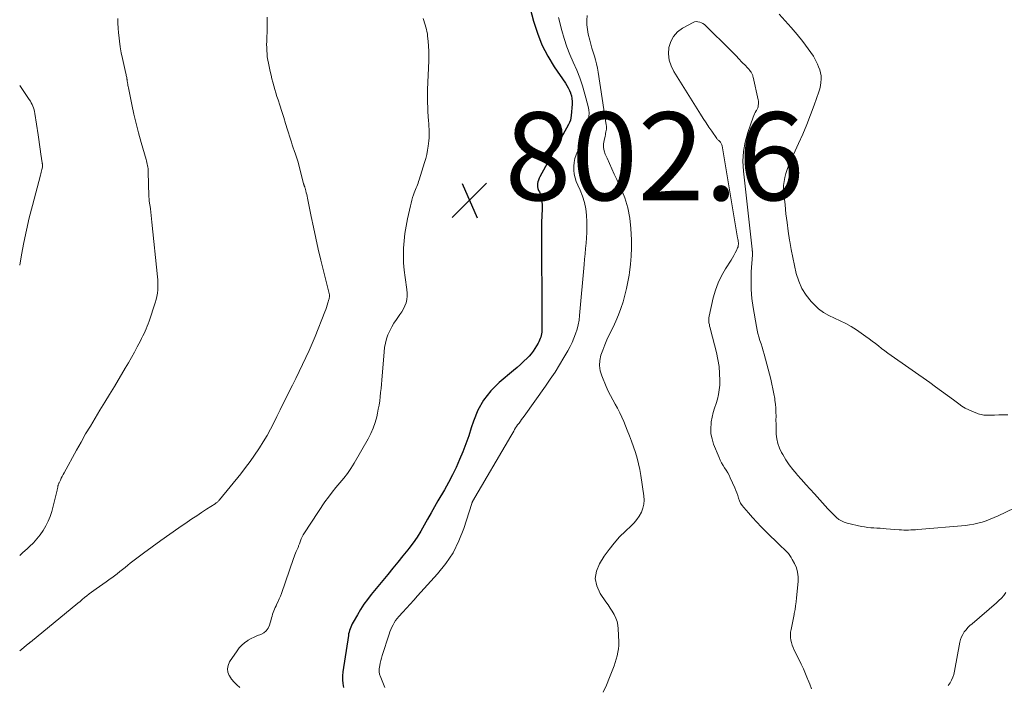
# Model space of a CAD drawing. Units: feet. Extents: x 1980000 to 1985000, y 579999 to 585000.
# Drawn here: x 1980000 to 1980224, y 581212 to 581364 of the extents above; entities that cross this region are included whole.
import ezdxf

# ---------------------------------------------------------------- set-up
doc = ezdxf.new("R2010")
doc.units = ezdxf.units.FT
doc.header["$LTSCALE"] = 100
doc.header["$MEASUREMENT"] = 0
for name, color, linetype, lineweight in [('CONTOUR INDEX', 32, 'Continuous', 25), ('CONTOUR INTERMEDIATE', 40, 'Continuous', 15), ('SPOT ELEVATION', 7, 'Continuous', 15)]:
    doc.layers.add(name, color=color, linetype=linetype, lineweight=lineweight)
doc.styles.add('slant', font='romans.shx', dxfattribs={"oblique": 14.999978})

# ---------------------------------------------------------------- blocks, each defined once
blk = doc.blocks.new('SPOT')
at = {"layer": 'SPOT ELEVATION', "lineweight": 25}
for p, q in [((-3.95, -3.95), (3.86, 3.85)), ((-1.67, 3.81), (1.74, -3.97))]:
    blk.add_line(p, q, dxfattribs=at)

msp = doc.modelspace()

# ---------------------------------------------------------------- linework, layer by layer
at = {"layer": 'CONTOUR INDEX', "elevation": 800, "flags": 128}
msp.add_lwpolyline([(1980114.62, 581371.8), (1980116.86, 581363.36), (1980117.73, 581360.63), (1980118.77, 581357.98), (1980120.08, 581355.46), (1980121.56, 581353.01), (1980124.09, 581349.27), (1980124.42, 581348.74), (1980124.73, 581348.21), (1980125, 581347.65), (1980125.24, 581347.08), (1980125.27, 581347.03), (1980125.46, 581346.41), (1980125.59, 581345.79), (1980125.64, 581345.16), (1980125.64, 581344.52), (1980125.43, 581341.96), (1980125.35, 581341.41), (1980125.23, 581340.88), (1980125.04, 581340.37), (1980124.81, 581339.87), (1980118.29, 581328.02), (1980118.12, 581327.66), (1980117.97, 581327.28), (1980117.86, 581326.89), (1980117.77, 581326.49), (1980117.75, 581326.09), (1980117.77, 581325.69), (1980117.86, 581325.31), (1980118, 581324.93), (1980118.17, 581324.58), (1980118.4, 581324.02), (1980118.58, 581323.45), (1980118.69, 581322.86), (1980118.75, 581322.26), (1980118.78, 581321.68), (1980118.79, 581321.18), (1980118.8, 581320.68), (1980118.78, 581320.17), (1980118.76, 581319.67), (1980118.73, 581319.17), (1980118.71, 581318.67), (1980118.7, 581318.17), (1980118.69, 581317.67), (1980118.74, 581293.11), (1980118.72, 581292.72), (1980118.68, 581292.34), (1980118.61, 581291.96), (1980118.51, 581291.58), (1980118.38, 581291.21), (1980118.24, 581290.85), (1980118.07, 581290.5), (1980117.89, 581290.15), (1980117.56, 581289.56), (1980117.17, 581288.94), (1980116.76, 581288.35), (1980116.3, 581287.79), (1980115.82, 581287.24), (1980115.38, 581286.8), (1980114.65, 581286.06), (1980113.9, 581285.34), (1980113.12, 581284.64), (1980112.33, 581283.96), (1980109.02, 581281.21), (1980107.12, 581279.32), (1980105.47, 581277.26), (1980104.2, 581274.96), (1980103.18, 581272.48), (1980102.7, 581270.94), (1980102.1, 581269.11), (1980101.46, 581267.29), (1980100.77, 581265.49), (1980100.04, 581263.71), (1980099.26, 581261.95), (1980098.43, 581260.22), (1980097.53, 581258.51), (1980096.59, 581256.83), (1980095.12, 581254.33), (1980094.33, 581252.95), (1980093.54, 581251.58), (1980092.77, 581250.19), (1980092.01, 581248.8), (1980091.22, 581247.43), (1980090.39, 581246.09), (1980089.47, 581244.8), (1980088.51, 581243.54), (1980088.24, 581243.2), (1980087.11, 581241.8), (1980085.97, 581240.4), (1980084.83, 581239.01), (1980083.69, 581237.61), (1980079.94, 581233.03), (1980079.08, 581231.94), (1980078.27, 581230.81), (1980077.52, 581229.64), (1980076.8, 581228.45), (1980075.83, 581226.73), (1980075.63, 581226.38), (1980075.45, 581226.01), (1980075.29, 581225.64), (1980075.14, 581225.27), (1980075.01, 581224.88), (1980074.9, 581224.49), (1980074.81, 581224.1), (1980074.74, 581223.7), (1980073.49, 581215.49), (1980073.41, 581214.58), (1980073.4, 581213.68), (1980073.49, 581212.78), (1980073.66, 581211.88)], dxfattribs=at)
at = {"layer": 'CONTOUR INTERMEDIATE', "flags": 128}
for points, elevation in [([(1980224.74, 581273.88), (1980223.72, 581273.88), (1980222.69, 581273.86), (1980221.67, 581273.83), (1980220.28, 581273.79), (1980219.95, 581273.79), (1980219.61, 581273.8), (1980219.28, 581273.83), (1980218.95, 581273.88), (1980218.63, 581273.94), (1980218.3, 581274.02), (1980217.99, 581274.12), (1980217.67, 581274.24), (1980216.64, 581274.66), (1980215.82, 581275.02), (1980215.03, 581275.42), (1980214.28, 581275.89), (1980213.55, 581276.39), (1980212.32, 581277.31), (1980210.98, 581278.3), (1980209.64, 581279.28), (1980208.29, 581280.24), (1980206.94, 581281.21), (1980198.17, 581287.37), (1980197.44, 581287.9), (1980196.72, 581288.43), (1980196.01, 581288.99), (1980195.31, 581289.55), (1980194.6, 581290.12), (1980193.89, 581290.67), (1980193.17, 581291.2), (1980192.43, 581291.72), (1980190.32, 581293.19), (1980189.11, 581293.97), (1980187.88, 581294.68), (1980186.59, 581295.3), (1980185.28, 581295.86), (1980183.99, 581296.46), (1980182.78, 581297.16), (1980181.68, 581298.02), (1980180.64, 581298.99), (1980179.99, 581299.69), (1980178.85, 581301.12), (1980177.88, 581302.64), (1980177.15, 581304.29), (1980176.58, 581306.03), (1980176.17, 581307.84), (1980175.78, 581309.66), (1980175.44, 581311.49), (1980175.13, 581313.33), (1980175.09, 581313.63), (1980174.79, 581315.62), (1980174.51, 581317.61), (1980174.26, 581319.61), (1980174.04, 581321.61), (1980173.76, 581324.18), (1980173.71, 581325.11), (1980173.72, 581326.03), (1980173.83, 581326.95), (1980173.99, 581327.86), (1980174.24, 581328.76), (1980174.51, 581329.65), (1980174.84, 581330.52), (1980175.21, 581331.38), (1980177.14, 581335.58), (1980178.09, 581337.73), (1980179, 581339.89), (1980179.85, 581342.08), (1980180.67, 581344.29), (1980181.74, 581347.33), (1980181.95, 581348.03), (1980182.12, 581348.74), (1980182.22, 581349.46), (1980182.27, 581350.2), (1980182.23, 581350.93), (1980182.13, 581351.64), (1980181.94, 581352.34), (1980181.69, 581353.02), (1980181.45, 581353.58), (1980180.99, 581354.51), (1980180.49, 581355.41), (1980179.92, 581356.28), (1980179.32, 581357.12), (1980178.06, 581358.73), (1980176.77, 581360.33), (1980175.45, 581361.92), (1980174.09, 581363.46), (1980172.7, 581364.99)], 792), ([(1980056.31, 581364.29), (1980056.31, 581362.74), (1980056.28, 581361.19), (1980056.2, 581359.5), (1980056.17, 581358.79), (1980056.16, 581358.08), (1980056.17, 581357.37), (1980056.19, 581356.67), (1980056.24, 581355.96), (1980056.31, 581355.26), (1980056.42, 581354.56), (1980056.55, 581353.87), (1980056.97, 581351.94), (1980057.16, 581351.13), (1980057.35, 581350.31), (1980057.56, 581349.5), (1980057.79, 581348.69), (1980058.02, 581347.88), (1980058.26, 581347.08), (1980058.51, 581346.28), (1980058.76, 581345.48), (1980059.14, 581344.28), (1980059.59, 581342.89), (1980060.03, 581341.49), (1980060.47, 581340.09), (1980060.9, 581338.69), (1980061.58, 581336.53), (1980061.78, 581335.88), (1980062, 581335.24), (1980062.22, 581334.6), (1980062.44, 581333.97), (1980062.74, 581333.14), (1980062.82, 581332.92), (1980062.9, 581332.7), (1980062.98, 581332.47), (1980063.05, 581332.25), (1980063.12, 581332.02), (1980063.19, 581331.8), (1980063.25, 581331.57), (1980063.31, 581331.34), (1980064.57, 581326.44), (1980064.59, 581326.36), (1980064.61, 581326.28), (1980064.63, 581326.2), (1980064.66, 581326.12), (1980064.68, 581326.04), (1980064.71, 581325.96), (1980064.74, 581325.89), (1980064.77, 581325.81), (1980064.81, 581325.71), (1980064.84, 581325.63), (1980064.87, 581325.54), (1980064.89, 581325.46), (1980065.07, 581324.81), (1980065.18, 581324.4), (1980065.29, 581323.99), (1980065.38, 581323.57), (1980065.47, 581323.15), (1980066.3, 581319.01), (1980066.81, 581316.52), (1980067.35, 581314.04), (1980067.91, 581311.56), (1980068.5, 581309.09), (1980070.44, 581301.18), (1980070.45, 581301.12), (1980070.46, 581301.07), (1980070.46, 581301.01), (1980070.46, 581300.96), (1980070.46, 581300.9), (1980070.46, 581300.85), (1980070.45, 581300.79), (1980070.44, 581300.74), (1980070.42, 581300.61), (1980070.39, 581300.49), (1980070.37, 581300.37), (1980070.34, 581300.25), (1980070.31, 581300.13), (1980070.08, 581299.34), (1980069.93, 581298.82), (1980069.76, 581298.31), (1980069.59, 581297.81), (1980069.4, 581297.31), (1980067.18, 581291.7), (1980066.52, 581290.08), (1980065.83, 581288.48), (1980065.1, 581286.89), (1980064.35, 581285.31), (1980063.58, 581283.74), (1980062.8, 581282.17), (1980062.02, 581280.6), (1980061.23, 581279.04), (1980060.67, 581277.93), (1980059.94, 581276.47), (1980059.21, 581275), (1980058.49, 581273.54), (1980057.76, 581272.08), (1980057.02, 581270.62), (1980056.24, 581269.19), (1980055.4, 581267.79), (1980054.54, 581266.41), (1980054.4, 581266.19), (1980053.42, 581264.73), (1980052.4, 581263.29), (1980051.34, 581261.89), (1980050.26, 581260.5), (1980045.41, 581254.53), (1980045.31, 581254.4), (1980045.19, 581254.28), (1980045.08, 581254.17), (1980044.95, 581254.05), (1980044.83, 581253.95), (1980044.7, 581253.85), (1980044.56, 581253.75), (1980044.42, 581253.66), (1980042.47, 581252.41), (1980041.36, 581251.69), (1980040.25, 581250.96), (1980039.15, 581250.22), (1980038.05, 581249.48), (1980036.17, 581248.18), (1980034.14, 581246.77), (1980032.13, 581245.34), (1980030.14, 581243.89), (1980028.16, 581242.41), (1980025.16, 581240.15), (1980024.56, 581239.68), (1980023.95, 581239.21), (1980023.35, 581238.74), (1980022.76, 581238.25), (1980022.18, 581237.78), (1980021.87, 581237.54), (1980021.56, 581237.3), (1980021.25, 581237.06), (1980020.93, 581236.84), (1980020.61, 581236.61), (1980020.29, 581236.39), (1980019.97, 581236.16), (1980019.65, 581235.94), (1980017.37, 581234.35), (1980016.83, 581233.96), (1980016.3, 581233.57), (1980015.78, 581233.16), (1980015.26, 581232.75), (1980014.75, 581232.33), (1980014.24, 581231.91), (1980013.73, 581231.49), (1980013.22, 581231.07), (1980002.45, 581222.24), (1980002.39, 581222.19), (1980002.33, 581222.13), (1980002.26, 581222.08), (1980002.2, 581222.03), (1980002.14, 581221.98), (1980002.08, 581221.93), (1980002.01, 581221.87), (1980001.95, 581221.82), (1980000, 581220.22)], 808), ([(1980022.33, 581363.97), (1980022.35, 581362.9), (1980022.41, 581361.83), (1980022.48, 581360.77), (1980022.53, 581360.21), (1980022.67, 581358.87), (1980022.85, 581357.54), (1980023.09, 581356.22), (1980023.37, 581354.9), (1980024.16, 581351.49), (1980024.21, 581351.27), (1980024.25, 581351.05), (1980024.29, 581350.83), (1980024.33, 581350.61), (1980024.38, 581350.29), (1980024.39, 581350.23), (1980024.4, 581350.17), (1980024.41, 581350.1), (1980024.42, 581350.04), (1980024.42, 581349.98), (1980024.43, 581349.92), (1980024.44, 581349.86), (1980024.45, 581349.79), (1980024.52, 581349.35), (1980024.56, 581349.07), (1980024.61, 581348.78), (1980024.66, 581348.5), (1980024.72, 581348.22), (1980025.51, 581344.44), (1980025.98, 581342.28), (1980026.49, 581340.12), (1980027.05, 581337.97), (1980027.63, 581335.83), (1980028.75, 581331.94), (1980028.84, 581331.6), (1980028.93, 581331.26), (1980029.01, 581330.91), (1980029.08, 581330.57), (1980029.14, 581330.22), (1980029.19, 581329.87), (1980029.22, 581329.52), (1980029.24, 581329.16), (1980029.39, 581323.57), (1980029.4, 581323.34), (1980029.42, 581323.11), (1980029.43, 581322.88), (1980029.45, 581322.64), (1980029.47, 581322.41), (1980029.5, 581322.18), (1980029.53, 581321.95), (1980029.56, 581321.72), (1980029.71, 581320.7), (1980029.82, 581319.96), (1980029.92, 581319.21), (1980030, 581318.47), (1980030.08, 581317.72), (1980031.36, 581305.3), (1980031.41, 581304.55), (1980031.45, 581303.79), (1980031.44, 581303.04), (1980031.41, 581302.29), (1980031.33, 581301.54), (1980031.21, 581300.8), (1980031.04, 581300.08), (1980030.82, 581299.36), (1980029.42, 581295.19), (1980029.22, 581294.61), (1980029, 581294.04), (1980028.77, 581293.48), (1980028.52, 581292.92), (1980028.27, 581292.37), (1980028, 581291.82), (1980027.73, 581291.27), (1980027.46, 581290.73), (1980026.74, 581289.35), (1980026.08, 581288.13), (1980025.42, 581286.91), (1980024.73, 581285.71), (1980024.02, 581284.51), (1980021.53, 581280.35), (1980020.44, 581278.54), (1980019.35, 581276.74), (1980018.25, 581274.95), (1980017.16, 581273.15), (1980016.07, 581271.35), (1980015, 581269.54), (1980013.95, 581267.71), (1980012.93, 581265.88), (1980010.09, 581260.71), (1980009.87, 581260.3), (1980009.65, 581259.89), (1980009.45, 581259.48), (1980009.25, 581259.06), (1980008.96, 581258.45), (1980008.91, 581258.34), (1980008.86, 581258.22), (1980008.82, 581258.1), (1980008.78, 581257.98), (1980008.75, 581257.86), (1980008.71, 581257.73), (1980008.69, 581257.61), (1980008.66, 581257.49), (1980008.65, 581257.4), (1980008.62, 581257.23), (1980008.58, 581257.07), (1980008.54, 581256.9), (1980008.5, 581256.74), (1980007.28, 581251.94), (1980006.93, 581250.8), (1980006.51, 581249.68), (1980005.97, 581248.62), (1980005.37, 581247.59), (1980004.67, 581246.61), (1980003.93, 581245.67), (1980003.12, 581244.79), (1980002.26, 581243.95), (1980001.79, 581243.52), (1980000.66, 581242.5), (1980000, 581241.92)], 812), ([(1980091.77, 581364.03), (1980091.92, 581363.53), (1980092.06, 581363.03), (1980092.21, 581362.53), (1980092.37, 581362.03), (1980092.51, 581361.53), (1980092.62, 581361.03), (1980092.71, 581360.52), (1980092.77, 581360), (1980092.88, 581358.82), (1980092.96, 581357.71), (1980093.02, 581356.6), (1980093.03, 581355.48), (1980093.01, 581354.37), (1980092.77, 581347.82), (1980092.75, 581347.19), (1980092.74, 581346.56), (1980092.74, 581345.92), (1980092.74, 581345.29), (1980092.76, 581344.66), (1980092.78, 581344.02), (1980092.81, 581343.39), (1980092.85, 581342.76), (1980092.97, 581340.76), (1980093.01, 581340.11), (1980093.05, 581339.46), (1980093.08, 581338.81), (1980093.11, 581338.16), (1980093.11, 581337.51), (1980093.1, 581336.86), (1980093.05, 581336.21), (1980092.98, 581335.56), (1980092.9, 581334.97), (1980092.75, 581334.03), (1980092.56, 581333.1), (1980092.33, 581332.18), (1980092.07, 581331.26), (1980090.83, 581327.32), (1980090.71, 581326.95), (1980090.59, 581326.58), (1980090.45, 581326.21), (1980090.31, 581325.84), (1980090.16, 581325.48), (1980090.02, 581325.11), (1980089.88, 581324.75), (1980089.74, 581324.38), (1980089.57, 581323.9), (1980089.35, 581323.28), (1980089.16, 581322.66), (1980088.99, 581322.04), (1980088.84, 581321.41), (1980088.2, 581318.47), (1980087.88, 581316.81), (1980087.62, 581315.15), (1980087.43, 581313.48), (1980087.29, 581311.8), (1980087.25, 581310.11), (1980087.28, 581308.43), (1980087.42, 581306.76), (1980087.63, 581305.09), (1980088.07, 581302.35), (1980088.13, 581301.59), (1980088.13, 581300.84), (1980088.03, 581300.1), (1980087.85, 581299.36), (1980087.59, 581298.65), (1980087.28, 581297.96), (1980086.9, 581297.3), (1980086.48, 581296.67), (1980085.67, 581295.59), (1980085.1, 581294.76), (1980084.59, 581293.91), (1980084.14, 581293.02), (1980083.74, 581292.1), (1980083.42, 581291.15), (1980083.15, 581290.19), (1980082.97, 581289.21), (1980082.85, 581288.21), (1980082.34, 581281.79), (1980082.26, 581280.84), (1980082.17, 581279.9), (1980082.08, 581278.95), (1980081.99, 581278), (1980081.87, 581277.06), (1980081.73, 581276.12), (1980081.55, 581275.19), (1980081.36, 581274.25), (1980081.18, 581273.46), (1980080.81, 581272.15), (1980080.38, 581270.88), (1980079.83, 581269.65), (1980079.22, 581268.44), (1980076.04, 581262.88), (1980075.31, 581261.71), (1980074.54, 581260.57), (1980073.7, 581259.48), (1980072.8, 581258.43), (1980071.9, 581257.39), (1980071.03, 581256.32), (1980070.2, 581255.21), (1980069.41, 581254.08), (1980064.74, 581247.04), (1980064.47, 581246.61), (1980064.23, 581246.16), (1980064.02, 581245.7), (1980063.84, 581245.22), (1980063.62, 581244.58), (1980063.56, 581244.42), (1980063.5, 581244.25), (1980063.44, 581244.09), (1980063.37, 581243.93), (1980063.31, 581243.76), (1980063.24, 581243.6), (1980063.17, 581243.44), (1980063.1, 581243.28), (1980062.89, 581242.82), (1980062.71, 581242.43), (1980062.55, 581242.03), (1980062.4, 581241.63), (1980062.25, 581241.23), (1980059.5, 581233.24), (1980059.28, 581232.64), (1980059.04, 581232.05), (1980058.78, 581231.46), (1980058.5, 581230.89), (1980058.3, 581230.49), (1980058.12, 581230.11), (1980057.95, 581229.73), (1980057.79, 581229.34), (1980057.65, 581228.95), (1980057.51, 581228.55), (1980057.39, 581228.15), (1980057.27, 581227.75), (1980057.15, 581227.34), (1980056.79, 581226.04), (1980056.48, 581225.36), (1980056.07, 581224.77), (1980055.5, 581224.33), (1980054.84, 581223.98), (1980054.09, 581223.7), (1980053.35, 581223.38), (1980052.64, 581223.02), (1980051.95, 581222.63), (1980051.85, 581222.57), (1980051.15, 581222.08), (1980050.51, 581221.54), (1980049.94, 581220.92), (1980049.43, 581220.24), (1980047.74, 581217.71), (1980047.4, 581216.94), (1980047.25, 581216.16), (1980047.37, 581215.38), (1980047.67, 581214.6), (1980047.69, 581214.55), (1980048.19, 581213.82), (1980048.74, 581213.13), (1980049.36, 581212.5), (1980050.03, 581211.92)], 804), ([(1980122.54, 581364.26), (1980123.28, 581361.27), (1980123.8, 581359.42), (1980124.4, 581357.59), (1980125.1, 581355.8), (1980125.88, 581354.04), (1980126.66, 581352.28), (1980127.37, 581350.49), (1980127.98, 581348.67), (1980128.52, 581346.82), (1980129.25, 581343.99), (1980129.4, 581343.24), (1980129.48, 581342.48), (1980129.46, 581341.72), (1980129.39, 581340.95), (1980129.24, 581340.19), (1980129.05, 581339.44), (1980128.82, 581338.7), (1980128.56, 581337.98), (1980126.55, 581333), (1980126.28, 581332.15), (1980126.08, 581331.29), (1980126, 581330.42), (1980126.01, 581329.53), (1980126.12, 581328.64), (1980126.3, 581327.77), (1980126.58, 581326.93), (1980126.92, 581326.1), (1980127.44, 581325), (1980128.01, 581323.62), (1980128.45, 581322.2), (1980128.73, 581320.74), (1980128.88, 581319.26), (1980128.95, 581317.75), (1980128.97, 581316.54), (1980128.97, 581315.32), (1980128.91, 581314.11), (1980128.82, 581312.89), (1980128.7, 581311.68), (1980128.59, 581310.47), (1980128.47, 581309.25), (1980128.36, 581308.04), (1980127.34, 581296.5), (1980127.2, 581295.44), (1980127.01, 581294.39), (1980126.75, 581293.36), (1980126.43, 581292.34), (1980126.04, 581291.34), (1980125.62, 581290.36), (1980125.15, 581289.4), (1980124.64, 581288.45), (1980123.77, 581286.94), (1980122.77, 581285.26), (1980121.75, 581283.61), (1980120.67, 581281.98), (1980119.57, 581280.38), (1980114.72, 581273.58), (1980114.43, 581273.19), (1980114.15, 581272.8), (1980113.86, 581272.42), (1980113.57, 581272.03), (1980113.49, 581271.93), (1980113.24, 581271.6), (1980113, 581271.25), (1980112.77, 581270.9), (1980112.55, 581270.53), (1980112.34, 581270.17), (1980112.13, 581269.8), (1980111.92, 581269.44), (1980111.71, 581269.07), (1980102.97, 581254.16), (1980102.94, 581254.11), (1980102.92, 581254.06), (1980102.9, 581254.01), (1980102.88, 581253.96), (1980102.86, 581253.9), (1980102.84, 581253.85), (1980102.82, 581253.8), (1980102.8, 581253.75), (1980100.99, 581248.04), (1980099.89, 581245.23), (1980098.57, 581242.55), (1980096.91, 581240.07), (1980095.03, 581237.71), (1980090.48, 581232.71), (1980089.64, 581231.79), (1980088.8, 581230.86), (1980087.95, 581229.94), (1980087.11, 581229.01), (1980086.2, 581228.01), (1980085.84, 581227.57), (1980085.49, 581227.11), (1980085.19, 581226.63), (1980084.9, 581226.13), (1980084.65, 581225.62), (1980084.42, 581225.09), (1980084.21, 581224.56), (1980084.02, 581224.01), (1980082.42, 581219.16), (1980082.25, 581218.6), (1980082.1, 581218.03), (1980081.98, 581217.46), (1980081.87, 581216.88), (1980081.75, 581216.12), (1980081.73, 581215.92), (1980081.72, 581215.72), (1980081.73, 581215.51), (1980081.75, 581215.31), (1980081.79, 581215.11), (1980081.84, 581214.91), (1980081.9, 581214.72), (1980081.97, 581214.52), (1980083.05, 581211.89)], 796), ([(1980129.08, 581364.65), (1980129, 581363.59), (1980128.99, 581362.54), (1980129.11, 581361.49), (1980129.31, 581360.45), (1980129.65, 581359.09), (1980129.88, 581358.18), (1980130.13, 581357.27), (1980130.4, 581356.37), (1980130.68, 581355.47), (1980130.95, 581354.57), (1980131.18, 581353.66), (1980131.38, 581352.74), (1980131.54, 581351.81), (1980133.39, 581339.86), (1980133.42, 581339.53), (1980133.44, 581339.2), (1980133.42, 581338.86), (1980133.38, 581338.53), (1980133.32, 581338.2), (1980133.25, 581337.87), (1980133.18, 581337.54), (1980133.11, 581337.21), (1980132.89, 581336.27), (1980132.79, 581335.48), (1980132.78, 581334.7), (1980132.93, 581333.93), (1980133.17, 581333.17), (1980133.57, 581332.23), (1980134.11, 581331.01), (1980134.65, 581329.79), (1980135.21, 581328.59), (1980135.77, 581327.38), (1980136.71, 581325.43), (1980137.61, 581323.22), (1980138.32, 581320.96), (1980138.76, 581318.63), (1980139.01, 581316.25), (1980139.12, 581313.7), (1980139.14, 581311.84), (1980139.09, 581309.98), (1980138.92, 581308.12), (1980138.68, 581306.28), (1980138.58, 581305.67), (1980138.3, 581304.13), (1980137.98, 581302.61), (1980137.61, 581301.09), (1980137.2, 581299.59), (1980136.72, 581298.1), (1980136.19, 581296.64), (1980135.59, 581295.2), (1980134.93, 581293.79), (1980134.07, 581292.06), (1980133.53, 581290.92), (1980133.03, 581289.78), (1980132.58, 581288.61), (1980132.17, 581287.43), (1980131.92, 581286.24), (1980131.84, 581285.07), (1980132.02, 581283.9), (1980132.37, 581282.74), (1980133.4, 581280.32), (1980133.86, 581279.3), (1980134.34, 581278.3), (1980134.86, 581277.31), (1980135.41, 581276.34), (1980135.95, 581275.37), (1980136.47, 581274.38), (1980136.94, 581273.37), (1980137.38, 581272.35), (1980138.18, 581270.38), (1980138.68, 581269.13), (1980139.15, 581267.87), (1980139.6, 581266.6), (1980140.03, 581265.33), (1980140.41, 581264.04), (1980140.75, 581262.75), (1980141.02, 581261.43), (1980141.25, 581260.11), (1980141.94, 581255.47), (1980141.99, 581254.51), (1980141.93, 581253.56), (1980141.71, 581252.64), (1980141.37, 581251.74), (1980140.89, 581250.89), (1980140.36, 581250.07), (1980139.73, 581249.33), (1980139.05, 581248.63), (1980137.74, 581247.43), (1980136.41, 581246.12), (1980135.16, 581244.75), (1980134.02, 581243.28), (1980132.94, 581241.75), (1980131.85, 581240.05), (1980131.16, 581238.35), (1980130.89, 581236.66), (1980131.23, 581234.98), (1980131.98, 581233.31), (1980133.31, 581231.41), (1980133.8, 581230.69), (1980134.28, 581229.96), (1980134.74, 581229.22), (1980135.19, 581228.47), (1980135.57, 581227.7), (1980135.86, 581226.9), (1980136.04, 581226.07), (1980136.13, 581225.22), (1980136.23, 581222.28), (1980136.22, 581221.48), (1980136.16, 581220.69), (1980136.04, 581219.9), (1980135.87, 581219.11), (1980135.65, 581218.34), (1980135.42, 581217.57), (1980135.16, 581216.81), (1980134.89, 581216.05), (1980134.16, 581214.14), (1980133.46, 581212.46), (1980132.69, 581210.81)], 792), ([(1980229.82, 581254.42), (1980222.49, 581250.92), (1980221.6, 581250.52), (1980220.7, 581250.15), (1980219.79, 581249.81), (1980218.86, 581249.5), (1980217.92, 581249.24), (1980216.98, 581249.02), (1980216.02, 581248.87), (1980215.05, 581248.75), (1980204.22, 581247.82), (1980203.7, 581247.78), (1980203.17, 581247.75), (1980202.65, 581247.72), (1980202.12, 581247.69), (1980201.6, 581247.68), (1980201.07, 581247.69), (1980200.55, 581247.71), (1980200.02, 581247.75), (1980197.06, 581248.01), (1980196.36, 581248.06), (1980195.66, 581248.11), (1980194.95, 581248.15), (1980194.25, 581248.18), (1980193.54, 581248.22), (1980192.85, 581248.29), (1980192.15, 581248.4), (1980191.46, 581248.54), (1980188.14, 581249.29), (1980187.49, 581249.49), (1980186.87, 581249.76), (1980186.3, 581250.12), (1980185.77, 581250.54), (1980185.27, 581251.03), (1980184.77, 581251.52), (1980184.29, 581252.02), (1980183.81, 581252.53), (1980180.73, 581255.9), (1980179.74, 581256.98), (1980178.76, 581258.07), (1980177.79, 581259.16), (1980176.82, 581260.26), (1980176.72, 581260.37), (1980175.84, 581261.44), (1980175, 581262.53), (1980174.24, 581263.68), (1980173.52, 581264.86), (1980173.27, 581265.31), (1980172.79, 581266.32), (1980172.42, 581267.35), (1980172.19, 581268.43), (1980172.06, 581269.53), (1980172.04, 581269.98), (1980172.01, 581270.88), (1980171.99, 581271.78), (1980171.98, 581272.69), (1980171.99, 581273.59), (1980171.98, 581274.49), (1980171.95, 581275.39), (1980171.87, 581276.29), (1980171.76, 581277.18), (1980171.69, 581277.6), (1980171.51, 581278.7), (1980171.3, 581279.8), (1980171.06, 581280.88), (1980170.79, 581281.97), (1980169.27, 581287.69), (1980169.06, 581288.47), (1980168.83, 581289.26), (1980168.58, 581290.04), (1980168.33, 581290.81), (1980168.09, 581291.59), (1980167.87, 581292.38), (1980167.69, 581293.17), (1980167.53, 581293.97), (1980166.8, 581298.31), (1980166.53, 581300.33), (1980166.35, 581302.36), (1980166.31, 581304.39), (1980166.37, 581306.43), (1980166.61, 581310.28), (1980166.61, 581310.4), (1980166.62, 581310.52), (1980166.62, 581310.64), (1980166.63, 581310.76), (1980166.63, 581310.81), (1980166.63, 581310.91), (1980166.62, 581311), (1980166.61, 581311.1), (1980166.6, 581311.19), (1980166.59, 581311.29), (1980166.57, 581311.38), (1980166.56, 581311.47), (1980166.55, 581311.57), (1980164.57, 581329.3), (1980164.47, 581331.53), (1980164.57, 581333.73), (1980164.97, 581335.9), (1980165.56, 581338.05), (1980166.81, 581341.58), (1980166.95, 581341.94), (1980167.1, 581342.29), (1980167.28, 581342.64), (1980167.47, 581342.97), (1980167.54, 581343.09), (1980167.69, 581343.37), (1980167.82, 581343.65), (1980167.91, 581343.95), (1980167.97, 581344.25), (1980168.01, 581344.56), (1980168.01, 581344.87), (1980167.99, 581345.18), (1980167.94, 581345.49), (1980166.79, 581350.67), (1980166.75, 581350.84), (1980166.7, 581351.01), (1980166.64, 581351.17), (1980166.58, 581351.33), (1980166.5, 581351.48), (1980166.42, 581351.64), (1980166.32, 581351.78), (1980166.22, 581351.92), (1980166.01, 581352.18), (1980165.79, 581352.45), (1980165.56, 581352.71), (1980165.33, 581352.96), (1980165.1, 581353.21), (1980164.24, 581354.1), (1980163.57, 581354.79), (1980162.9, 581355.48), (1980162.22, 581356.16), (1980161.54, 581356.84), (1980156.02, 581362.33), (1980155.71, 581362.6), (1980155.38, 581362.84), (1980155.02, 581363.03), (1980154.64, 581363.19), (1980154.25, 581363.27), (1980153.87, 581363.29), (1980153.49, 581363.21), (1980153.12, 581363.06), (1980150.72, 581361.77), (1980149.59, 581360.93), (1980148.66, 581359.94), (1980148.05, 581358.74), (1980147.63, 581357.39), (1980147.56, 581355.95), (1980147.7, 581354.55), (1980148.13, 581353.21), (1980148.75, 581351.92), (1980154.82, 581342.24), (1980155.45, 581341.26), (1980156.08, 581340.28), (1980156.73, 581339.32), (1980157.39, 581338.35), (1980158.53, 581336.72), (1980158.63, 581336.58), (1980158.74, 581336.46), (1980158.86, 581336.34), (1980158.99, 581336.23), (1980159.11, 581336.11), (1980159.23, 581336), (1980159.34, 581335.87), (1980159.45, 581335.73), (1980159.46, 581335.72), (1980159.55, 581335.57), (1980159.63, 581335.41), (1980159.68, 581335.25), (1980159.73, 581335.07), (1980163.27, 581314.16), (1980163.32, 581313.86), (1980163.36, 581313.57), (1980163.4, 581313.27), (1980163.44, 581312.98), (1980163.44, 581312.69), (1980163.42, 581312.4), (1980163.35, 581312.12), (1980163.25, 581311.85), (1980162.97, 581311.25), (1980162.7, 581310.69), (1980162.4, 581310.14), (1980162.09, 581309.6), (1980161.76, 581309.07), (1980160.47, 581307.07), (1980159.58, 581305.51), (1980158.8, 581303.9), (1980158.2, 581302.22), (1980157.72, 581300.49), (1980156.79, 581296.34), (1980156.73, 581295.96), (1980156.7, 581295.57), (1980156.71, 581295.19), (1980156.75, 581294.8), (1980156.83, 581294.41), (1980156.9, 581294.03), (1980156.99, 581293.64), (1980157.09, 581293.26), (1980158.45, 581288.04), (1980158.79, 581286.47), (1980159.05, 581284.9), (1980159.17, 581283.3), (1980159.2, 581281.7), (1980159.18, 581280.64), (1980159.1, 581279.57), (1980158.95, 581278.51), (1980158.7, 581277.48), (1980158.37, 581276.46), (1980158.02, 581275.44), (1980157.71, 581274.42), (1980157.48, 581273.37), (1980157.28, 581272.31), (1980157.24, 581272), (1980157.16, 581270.78), (1980157.2, 581269.59), (1980157.44, 581268.41), (1980157.81, 581267.25), (1980159.06, 581264.16), (1980159.33, 581263.56), (1980159.63, 581262.97), (1980159.96, 581262.41), (1980160.31, 581261.85), (1980160.67, 581261.3), (1980161.01, 581260.74), (1980161.32, 581260.16), (1980161.6, 581259.56), (1980162.61, 581257.28), (1980162.85, 581256.71), (1980163.08, 581256.13), (1980163.28, 581255.54), (1980163.47, 581254.95), (1980163.69, 581254.37), (1980163.95, 581253.81), (1980164.27, 581253.3), (1980164.65, 581252.81), (1980165.7, 581251.6), (1980166.64, 581250.54), (1980167.6, 581249.49), (1980168.59, 581248.46), (1980169.6, 581247.46), (1980172.91, 581244.21), (1980173.29, 581243.84), (1980173.67, 581243.47), (1980174.05, 581243.09), (1980174.43, 581242.72), (1980174.8, 581242.33), (1980175.13, 581241.92), (1980175.43, 581241.49), (1980175.7, 581241.03), (1980176.21, 581240.06), (1980176.62, 581239.09), (1980176.91, 581238.09), (1980177.02, 581237.06), (1980177.02, 581236), (1980176.68, 581232.3), (1980176.58, 581231.4), (1980176.46, 581230.5), (1980176.32, 581229.61), (1980176.15, 581228.72), (1980176.1, 581228.48), (1980175.95, 581227.72), (1980175.79, 581226.95), (1980175.64, 581226.19), (1980175.48, 581225.43), (1980175.41, 581225.1), (1980175.32, 581224.5), (1980175.28, 581223.9), (1980175.3, 581223.3), (1980175.36, 581222.7), (1980175.49, 581222.1), (1980175.65, 581221.52), (1980175.86, 581220.96), (1980176.11, 581220.4), (1980177.18, 581218.32), (1980177.72, 581217.22), (1980178.23, 581216.11), (1980178.72, 581214.99), (1980179.19, 581213.86), (1980179.24, 581213.73), (1980179.65, 581212.66), (1980180.05, 581211.58)], 788), ([(1980000, 581348.73), (1980002.19, 581345.6), (1980002.42, 581345.24), (1980002.64, 581344.86), (1980002.84, 581344.47), (1980003.01, 581344.07), (1980003.16, 581343.66), (1980003.29, 581343.24), (1980003.38, 581342.82), (1980003.46, 581342.39), (1980004.18, 581337.56), (1980004.35, 581336.46), (1980004.51, 581335.36), (1980004.67, 581334.26), (1980004.83, 581333.15), (1980005.12, 581331.16), (1980005.13, 581331.06), (1980005.15, 581330.95), (1980005.16, 581330.84), (1980005.18, 581330.74), (1980005.2, 581330.63), (1980005.21, 581330.58), (1980005.21, 581330.53), (1980005.22, 581330.48), (1980005.22, 581330.43), (1980005.21, 581330.38), (1980005.21, 581330.32), (1980005.2, 581330.27), (1980005.19, 581330.22), (1980005.06, 581329.68), (1980004.98, 581329.36), (1980004.9, 581329.04), (1980004.82, 581328.72), (1980004.74, 581328.4), (1980002.89, 581321.51), (1980002.18, 581318.71), (1980001.52, 581315.91), (1980000.94, 581313.09), (1980000.4, 581310.26), (1980000, 581307.95)], 816), ([(1980211.16, 581212.36), (1980211.56, 581212.97), (1980211.92, 581213.58), (1980212.22, 581214.22), (1980212.45, 581214.89), (1980212.61, 581215.58), (1980213.79, 581222.19), (1980213.94, 581222.81), (1980214.16, 581223.41), (1980214.45, 581223.98), (1980214.8, 581224.52), (1980215.2, 581225.03), (1980215.63, 581225.52), (1980216.09, 581225.97), (1980216.57, 581226.41), (1980222.1, 581231.12), (1980222.69, 581231.66), (1980223.26, 581232.23), (1980223.77, 581232.84), (1980224.26, 581233.48)], 788)]:
    msp.add_lwpolyline(points, dxfattribs=dict(at, elevation=elevation))

# ---------------------------------------------------------------- block references
at = {"layer": 'SPOT ELEVATION'}
msp.add_blockref('SPOT', (1980102.29, 581322.68, 802.6), dxfattribs=at)

# ---------------------------------------------------------------- texts
at = {"layer": 'SPOT ELEVATION', "style": 'slant', "oblique": 15}
msp.add_text('802.6', height=20, dxfattribs=at).set_placement((1980110.29, 581322.68, 802.6))

doc.saveas('drawing.dxf')
